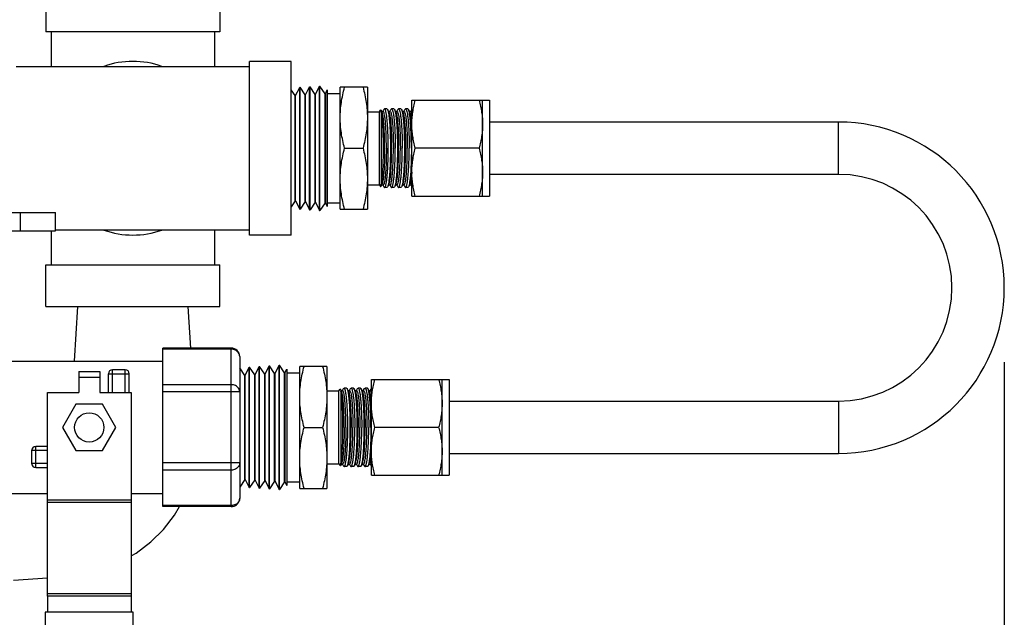
# Model space of a CAD drawing. Units: inches. Extents: x 0 to 34, y 0 to 22.
# Drawn here: x 10.5 to 11.8, y 8.9 to 9.7 of the extents above; entities that cross this region are included whole.
import ezdxf

# ---------------------------------------------------------------- set-up
doc = ezdxf.new("R2010")
doc.units = ezdxf.units.IN
doc.header["$LTSCALE"] = 1.87
doc.header["$MEASUREMENT"] = 0
doc.header["$PDMODE"] = 3
doc.header["$PDSIZE"] = 0.3125
doc.layers.get('0').update_dxf_attribs({"linetype": 'CONTINUOUS'})
doc.layers.get('Defpoints').update_dxf_attribs({"linetype": 'CONTINUOUS'})
doc.layers.add('03_AXES', color=7, linetype='CONTINUOUS')
doc.styles.get("Standard").update_dxf_attribs({"font": 'txt', "width": 0.8})
doc.dimstyles.new('DIMSTYLE_1', dxfattribs={"dimtxt": 0.1, "dimasz": 0.1875, "dimexe": 0.18, "dimexo": 0.0625, "dimgap": 0.09, "dimtad": 0, "dimtih": 1, "dimtoh": 1, "dimdec": 3, "dimlfac": 6, "dimzin": 4, "dimdsep": 46, "dimtxsty": 'Standard', "dimblk": '_FILLED', "dimblk1": '_FILLED', "dimblk2": '_FILLED', "dimcen": 0.09, "dimadec": 0, "dimazin": 0, "dimtp": 0.005, "dimtm": 0.005, "dimtfac": 1, "dimtdec": 3, "dimtofl": 0, "dimtmove": 0, "dimatfit": 3, "dimldrblk": '_FILLED', "dimfxl": 0, "dimtolj": 1, "dimtzin": 4, "dimarcsym": 0})

# ---------------------------------------------------------------- blocks, each defined once
blk = doc.blocks.new('_FILLED')
at = {"color": 0, "linetype": 'ByBlock'}
blk.add_solid([(0, 0), (-1, 0.1667), (-1, -0.1667)], dxfattribs=at)
blk = doc.blocks.new('*D40')
at = {"layer": '03_AXES', "color": 0, "linetype": 'Continuous', "lineweight": -2}
for p, q in [((11.8232, 9.1952), (11.8232, 5.8445)), ((8.3006, 8.5624), (8.3006, 5.8445)), ((8.4881, 6.0245), (9.9452, 6.0245)), ((11.6357, 6.0245), (10.1786, 6.0245))]:
    blk.add_line(p, q, dxfattribs=at)
at = {"layer": 'Defpoints', "color": 0, "linetype": 'Continuous', "lineweight": 0}
for p in [(11.8232, 9.2577), (8.3006, 8.6249), (11.8232, 6.0245)]:
    blk.add_point(p, dxfattribs=at)
at = {"layer": '03_AXES', "color": 0, "linetype": 'Continuous', "lineweight": -2, "xscale": 0.1875, "yscale": 0.1875, "zscale": 0.1875, "rotation": 180}
blk.add_blockref('_FILLED', (8.3006, 6.0245), dxfattribs=at)
at = {"layer": '03_AXES', "color": 0, "linetype": 'Continuous', "lineweight": -2, "xscale": 0.1875, "yscale": 0.1875, "zscale": 0.1875}
blk.add_blockref('_FILLED', (11.8232, 6.0245), dxfattribs=at)
at = {"layer": '03_AXES', "color": 0, "linetype": 'Continuous', "insert": (10.0619, 6.0245), "char_height": 0.1, "attachment_point": 5}
blk.add_mtext('\\A1;M', dxfattribs=at)

msp = doc.modelspace()

# ---------------------------------------------------------------- linework, layer by layer
at = {"layer": '03_AXES', "color": 7, "linetype": 'Continuous'}
for p, q in [((10.53605, 9.69552), (10.53605, 9.63927)), ((10.76948, 9.69552), (10.76948, 9.63927)), ((10.76948, 9.63927), (10.53605, 9.63927)), ((10.54308, 9.63927), (10.54308, 9.59239)), ((10.76245, 9.63927), (10.76245, 9.59239)), ((10.4962, 9.59239), (10.80933, 9.59239)), ((10.86558, 9.59942), (10.80933, 9.59942)), ((10.80933, 9.36599), (10.80933, 9.59942)), ((10.86558, 9.36599), (10.86558, 9.59942)), ((10.87129, 9.55345), (10.87679, 9.56453)), ((10.87679, 9.56453), (10.8773, 9.56456)), ((10.87679, 9.40088), (10.87679, 9.56453)), ((10.88414, 9.55425), (10.8773, 9.56456)), ((10.8773, 9.40085), (10.8773, 9.56456)), ((10.88465, 9.55429), (10.89016, 9.56537)), ((10.89016, 9.56537), (10.89067, 9.5654)), ((10.89016, 9.40005), (10.89016, 9.56537)), ((10.89751, 9.55509), (10.89067, 9.5654)), ((10.89067, 9.40001), (10.89067, 9.5654)), ((10.89802, 9.55512), (10.90353, 9.5662)), ((10.90353, 9.5662), (10.90403, 9.56623)), ((10.90353, 9.39921), (10.90353, 9.5662)), ((10.91088, 9.55593), (10.90403, 9.56623)), ((10.90403, 9.39918), (10.90403, 9.56623)), ((10.96776, 9.56474), (10.9312, 9.56474)), ((10.9312, 9.40067), (10.9312, 9.56474)), ((10.96776, 9.56474), (10.96776, 9.40067)), ((10.87078, 9.55342), (10.86558, 9.56125)), ((10.87078, 9.55342), (10.87129, 9.55345)), ((10.87078, 9.41199), (10.87078, 9.55342)), ((10.87129, 9.41196), (10.87129, 9.55345)), ((10.88414, 9.55425), (10.88465, 9.55429)), ((10.88414, 9.41116), (10.88414, 9.55425)), ((10.88465, 9.41112), (10.88465, 9.55429)), ((10.89751, 9.55509), (10.89802, 9.55512)), ((10.89751, 9.41032), (10.89751, 9.55509)), ((10.89802, 9.41029), (10.89802, 9.55512)), ((10.91088, 9.55593), (10.91139, 9.55596)), ((10.91088, 9.40948), (10.91088, 9.55593)), ((10.91139, 9.55596), (10.91391, 9.56103)), ((10.91139, 9.55596), (10.91139, 9.40945)), ((10.91391, 9.56103), (10.91391, 9.40438)), ((10.91391, 9.55612), (10.9312, 9.55612)), ((10.99005, 9.53477), (10.99082, 9.53544)), ((10.99398, 9.53544), (10.99082, 9.53544)), ((10.99943, 9.53477), (11.00019, 9.53544)), ((11.00335, 9.53544), (11.00019, 9.53544)), ((11.0088, 9.53477), (11.00957, 9.53544)), ((11.01273, 9.53544), (11.00957, 9.53544)), ((11.01818, 9.53477), (11.01894, 9.53544)), ((11.0221, 9.53544), (11.01894, 9.53544)), ((11.02287, 9.53477), (11.0221, 9.53544)), ((11.02748, 9.54716), (11.13183, 9.54716)), ((11.02748, 9.41825), (11.02748, 9.54716)), ((11.12245, 9.41825), (11.12245, 9.54716)), ((11.13183, 9.54716), (11.13183, 9.41825)), ((10.96776, 9.53181), (10.98388, 9.53181)), ((10.98388, 9.53181), (10.98543, 9.53402)), ((10.98388, 9.4336), (10.98388, 9.53181)), ((10.98722, 9.53152), (10.98583, 9.53395)), ((10.98642, 9.53149), (10.98642, 9.43392)), ((10.98688, 9.53211), (10.98888, 9.53211)), ((10.98854, 9.53211), (10.99005, 9.53477)), ((10.99659, 9.53152), (10.99474, 9.53477)), ((10.99626, 9.53211), (10.99825, 9.53211)), ((10.99791, 9.53211), (10.99943, 9.53478)), ((11.00597, 9.53152), (11.00412, 9.53477)), ((11.00563, 9.53211), (11.00763, 9.53211)), ((11.00729, 9.53211), (11.0088, 9.53478)), ((11.01534, 9.53152), (11.01349, 9.53477)), ((11.01501, 9.53211), (11.017, 9.53211)), ((11.01666, 9.53211), (11.01818, 9.53478)), ((11.02472, 9.53152), (11.02287, 9.53478)), ((11.02438, 9.53211), (11.02638, 9.53211)), ((11.02604, 9.53211), (11.02748, 9.53465)), ((11.60058, 9.51786), (11.13183, 9.51786)), ((11.60058, 9.44755), (11.60058, 9.51786)), ((10.93712, 9.48271), (10.96185, 9.48271)), ((11.1178, 9.48271), (11.03213, 9.48271)), ((11.60058, 9.44755), (11.13183, 9.44755)), ((10.96776, 9.4336), (10.98388, 9.4336)), ((10.98388, 9.4336), (10.98543, 9.43139)), ((10.98722, 9.43389), (10.98583, 9.43146)), ((10.98688, 9.4333), (10.98888, 9.4333)), ((10.98854, 9.4333), (10.99005, 9.43064)), ((10.99082, 9.42997), (10.99005, 9.43064)), ((10.99398, 9.42997), (10.99082, 9.42997)), ((10.99475, 9.43064), (10.99398, 9.42997)), ((10.99659, 9.43389), (10.99475, 9.43065)), ((10.99626, 9.4333), (10.99825, 9.4333)), ((10.99791, 9.4333), (10.99943, 9.43064)), ((11.00335, 9.42997), (11.00019, 9.42997)), ((11.00412, 9.43064), (11.00335, 9.42997)), ((11.00597, 9.43389), (11.00412, 9.43065)), ((11.00563, 9.4333), (11.00763, 9.4333)), ((11.00729, 9.4333), (11.0088, 9.43064)), ((11.01273, 9.42997), (11.00957, 9.42997)), ((11.0135, 9.43064), (11.01273, 9.42997)), ((11.01534, 9.43389), (11.0135, 9.43065)), ((11.01501, 9.4333), (11.017, 9.4333)), ((11.01666, 9.4333), (11.01818, 9.43064)), ((11.0221, 9.42997), (11.01894, 9.42997)), ((11.02287, 9.43064), (11.0221, 9.42997)), ((11.02472, 9.43389), (11.02287, 9.43065)), ((11.02438, 9.4333), (11.02638, 9.4333)), ((11.02604, 9.4333), (11.02748, 9.43076)), ((11.02748, 9.41825), (11.13183, 9.41825)), ((10.87078, 9.41199), (10.86558, 9.40416)), ((10.87078, 9.41199), (10.87129, 9.41196)), ((10.87129, 9.41196), (10.87679, 9.40088)), ((10.88414, 9.41116), (10.8773, 9.40085)), ((10.88414, 9.41116), (10.88465, 9.41112)), ((10.88465, 9.41112), (10.89016, 9.40005)), ((10.89751, 9.41032), (10.89067, 9.40001)), ((10.89751, 9.41032), (10.89802, 9.41029)), ((10.89802, 9.41029), (10.90353, 9.39921)), ((10.91088, 9.40948), (10.90403, 9.39918)), ((10.91088, 9.40948), (10.91139, 9.40945)), ((10.91139, 9.40945), (10.91391, 9.40438)), ((10.91391, 9.40929), (10.9312, 9.40929)), ((10.2487, 9.39627), (10.5487, 9.39627)), ((10.50183, 9.37189), (10.50183, 9.39627)), ((10.5487, 9.37189), (10.5487, 9.39627)), ((10.87679, 9.40088), (10.8773, 9.40085)), ((10.89016, 9.40005), (10.89067, 9.40001)), ((10.90353, 9.39921), (10.90403, 9.39918)), ((10.9312, 9.40067), (10.96776, 9.40067)), ((10.2487, 9.37189), (10.5487, 9.37189)), ((10.54308, 9.37189), (10.54308, 9.32614)), ((10.5487, 9.37302), (10.80933, 9.37302)), ((10.76245, 9.37302), (10.76245, 9.32614)), ((10.86558, 9.36599), (10.80933, 9.36599)), ((10.53605, 9.32614), (10.76948, 9.32614)), ((10.53605, 9.26989), (10.53605, 9.32614)), ((10.76948, 9.26989), (10.76948, 9.32614)), ((10.53605, 9.26989), (10.76948, 9.26989)), ((10.57857, 9.26989), (10.57383, 9.19658)), ((10.73057, 9.21403), (10.72696, 9.26989)), ((10.78495, 9.21403), (10.69308, 9.21403)), ((10.69308, 9.00101), (10.69308, 9.21403)), ((10.78495, 9.21252), (10.69308, 9.21252)), ((10.78495, 9.00101), (10.78495, 9.21403)), ((10.47745, 9.19658), (10.69308, 9.19658)), ((10.7962, 9.20278), (10.7962, 9.01226)), ((10.58009, 9.18252), (10.60821, 9.18252)), ((10.58009, 9.18252), (10.58009, 9.15439)), ((10.60821, 9.18252), (10.60821, 9.15439)), ((10.61978, 9.17939), (10.64791, 9.17939)), ((10.61978, 9.17939), (10.61978, 9.15439)), ((10.64228, 9.18501), (10.62541, 9.18501)), ((10.62541, 9.15439), (10.62541, 9.18501)), ((10.64228, 9.15439), (10.64228, 9.18501)), ((10.64791, 9.15439), (10.64791, 9.17939)), ((10.80304, 9.17739), (10.79619, 9.1877)), ((10.80355, 9.17743), (10.80905, 9.18851)), ((10.80905, 9.18851), (10.80956, 9.18854)), ((10.80905, 9.02653), (10.80905, 9.18851)), ((10.8164, 9.17823), (10.80956, 9.18854)), ((10.80956, 9.0265), (10.80956, 9.18854)), ((10.8164, 9.17823), (10.81691, 9.17826)), ((10.81691, 9.17826), (10.82242, 9.18934)), ((10.81691, 9.03677), (10.81691, 9.17826)), ((10.82242, 9.18934), (10.82293, 9.18937)), ((10.82242, 9.02569), (10.82242, 9.18934)), ((10.82977, 9.17907), (10.82293, 9.18937)), ((10.82293, 9.02566), (10.82293, 9.18937)), ((10.82977, 9.17907), (10.83028, 9.1791)), ((10.82977, 9.03597), (10.82977, 9.17907)), ((10.83028, 9.1791), (10.83578, 9.19018)), ((10.83028, 9.03594), (10.83028, 9.1791)), ((10.83578, 9.19018), (10.83629, 9.19021)), ((10.83578, 9.02486), (10.83578, 9.19018)), ((10.84314, 9.1799), (10.83629, 9.19021)), ((10.83629, 9.02483), (10.83629, 9.19021)), ((10.84314, 9.1799), (10.84365, 9.17994)), ((10.84314, 9.03513), (10.84314, 9.1799)), ((10.84365, 9.17994), (10.84915, 9.19101)), ((10.84365, 9.0351), (10.84365, 9.17994)), ((10.84915, 9.19101), (10.84966, 9.19105)), ((10.84915, 9.02402), (10.84915, 9.19101)), ((10.8565, 9.18074), (10.84966, 9.19105)), ((10.84966, 9.02399), (10.84966, 9.19105)), ((10.8565, 9.18074), (10.85701, 9.18077)), ((10.8565, 9.0343), (10.8565, 9.18074)), ((10.85701, 9.18077), (10.85953, 9.18584)), ((10.85701, 9.18077), (10.85701, 9.03426)), ((10.85953, 9.18584), (10.85953, 9.0292)), ((10.85953, 9.18093), (10.87683, 9.18093)), ((10.91339, 9.18955), (10.87683, 9.18955)), ((10.87683, 9.02549), (10.87683, 9.18955)), ((10.91339, 9.18955), (10.91339, 9.02549)), ((10.58009, 9.17502), (10.60821, 9.17502)), ((10.80304, 9.17739), (10.80355, 9.17743)), ((10.80304, 9.03764), (10.80304, 9.17739)), ((10.80355, 9.03761), (10.80355, 9.17743)), ((10.8164, 9.03681), (10.8164, 9.17823)), ((10.97311, 9.17197), (11.07745, 9.17197)), ((10.97311, 9.04307), (10.97311, 9.17197)), ((11.06808, 9.04307), (11.06808, 9.17197)), ((11.07745, 9.17197), (11.07745, 9.04307)), ((10.5379, 9.15439), (10.58009, 9.15439)), ((10.5379, 8.88063), (10.5379, 9.15439)), ((10.60821, 9.15439), (10.6504, 9.15439)), ((10.6504, 9.15439), (10.6504, 8.88063)), ((10.78495, 9.16489), (10.69308, 9.16489)), ((10.7962, 9.15515), (10.69308, 9.15515)), ((10.91339, 9.15662), (10.9295, 9.15662)), ((10.9295, 9.15662), (10.93105, 9.15883)), ((10.9295, 9.05841), (10.9295, 9.15662)), ((10.93284, 9.15633), (10.93146, 9.15876)), ((10.93205, 9.1563), (10.93205, 9.05873)), ((10.93251, 9.15692), (10.9345, 9.15692)), ((10.93416, 9.15692), (10.93568, 9.15959)), ((10.93568, 9.15959), (10.93644, 9.16025)), ((10.9396, 9.16025), (10.93644, 9.16025)), ((10.94222, 9.15633), (10.94037, 9.15959)), ((10.94188, 9.15692), (10.94388, 9.15692)), ((10.94354, 9.15692), (10.94505, 9.15959)), ((10.94505, 9.15959), (10.94582, 9.16025)), ((10.94898, 9.16025), (10.94582, 9.16025)), ((10.95159, 9.15633), (10.94974, 9.15959)), ((10.95126, 9.15692), (10.95325, 9.15692)), ((10.95291, 9.15692), (10.95443, 9.15959)), ((10.95443, 9.15959), (10.95519, 9.16025)), ((10.95835, 9.16025), (10.95519, 9.16025)), ((10.96097, 9.15633), (10.95912, 9.15959)), ((10.96063, 9.15692), (10.96263, 9.15692)), ((10.96229, 9.15692), (10.9638, 9.15959)), ((10.9638, 9.15959), (10.96457, 9.16025)), ((10.96773, 9.16025), (10.96457, 9.16025)), ((10.96849, 9.15959), (10.96773, 9.16025)), ((10.97034, 9.15633), (10.96849, 9.15959)), ((10.97001, 9.15692), (10.972, 9.15692)), ((10.97166, 9.15692), (10.97311, 9.15947)), ((11.07745, 9.14286), (11.60058, 9.14286)), ((11.60058, 9.14286), (11.60058, 9.07255)), ((10.57623, 9.13855), (10.55832, 9.10752)), ((10.61207, 9.13855), (10.57623, 9.13855)), ((10.62998, 9.10752), (10.61207, 9.13855)), ((10.55832, 9.10752), (10.57623, 9.07649)), ((10.61207, 9.07649), (10.62998, 9.10752)), ((10.88274, 9.10752), (10.90747, 9.10752)), ((11.06343, 9.10752), (10.97776, 9.10752)), ((10.5379, 9.07626), (10.51666, 9.07626)), ((10.51666, 9.07626), (10.51666, 9.05939)), ((10.5379, 9.08189), (10.52228, 9.08189)), ((10.52228, 9.05376), (10.52228, 9.08189)), ((10.57623, 9.07649), (10.61207, 9.07649)), ((11.07745, 9.07255), (11.60058, 9.07255)), ((10.51666, 9.05939), (10.5379, 9.05939)), ((10.7962, 9.05989), (10.69308, 9.05989)), ((10.52228, 9.05376), (10.5379, 9.05376)), ((10.78495, 9.05014), (10.69308, 9.05014)), ((10.91339, 9.05841), (10.9295, 9.05841)), ((10.9295, 9.05841), (10.93105, 9.05621)), ((10.93284, 9.0587), (10.93146, 9.05627)), ((10.93251, 9.05811), (10.9345, 9.05811)), ((10.93416, 9.05811), (10.93568, 9.05545)), ((10.93644, 9.05478), (10.93568, 9.05545)), ((10.9396, 9.05478), (10.93644, 9.05478)), ((10.94037, 9.05545), (10.9396, 9.05478)), ((10.94222, 9.0587), (10.94037, 9.05546)), ((10.94188, 9.05811), (10.94388, 9.05811)), ((10.94354, 9.05811), (10.94505, 9.05545)), ((10.94898, 9.05478), (10.94582, 9.05478)), ((10.94975, 9.05545), (10.94898, 9.05478)), ((10.95159, 9.0587), (10.94975, 9.05546)), ((10.95126, 9.05811), (10.95325, 9.05811)), ((10.95291, 9.05811), (10.95443, 9.05545)), ((10.95835, 9.05478), (10.95519, 9.05478)), ((10.95912, 9.05545), (10.95835, 9.05478)), ((10.96097, 9.0587), (10.95912, 9.05546)), ((10.96063, 9.05811), (10.96263, 9.05811)), ((10.96229, 9.05811), (10.9638, 9.05545)), ((10.96773, 9.05478), (10.96457, 9.05478)), ((10.9685, 9.05545), (10.96773, 9.05478)), ((10.97034, 9.0587), (10.9685, 9.05546)), ((10.97001, 9.05811), (10.972, 9.05811)), ((10.97166, 9.05811), (10.97311, 9.05557)), ((10.80304, 9.03764), (10.79619, 9.02733)), ((10.80304, 9.03764), (10.80355, 9.03761)), ((10.80355, 9.03761), (10.80905, 9.02653)), ((10.8164, 9.03681), (10.80956, 9.0265)), ((10.8164, 9.03681), (10.81691, 9.03677)), ((10.81691, 9.03677), (10.82242, 9.02569)), ((10.82977, 9.03597), (10.82293, 9.02566)), ((10.82977, 9.03597), (10.83028, 9.03594)), ((10.83028, 9.03594), (10.83578, 9.02486)), ((10.84314, 9.03513), (10.83629, 9.02483)), ((10.84314, 9.03513), (10.84365, 9.0351)), ((10.84365, 9.0351), (10.84915, 9.02402)), ((10.8565, 9.0343), (10.84966, 9.02399)), ((10.8565, 9.0343), (10.85701, 9.03426)), ((10.85701, 9.03426), (10.85953, 9.0292)), ((10.85953, 9.03411), (10.87683, 9.03411)), ((10.97311, 9.04307), (11.07745, 9.04307)), ((10.80905, 9.02653), (10.80956, 9.0265)), ((10.82242, 9.02569), (10.82293, 9.02566)), ((10.83578, 9.02486), (10.83629, 9.02483)), ((10.84915, 9.02402), (10.84966, 9.02399)), ((10.87683, 9.02549), (10.91339, 9.02549)), ((10.47745, 9.01846), (10.5379, 9.01846)), ((10.5379, 9.01003), (10.6504, 9.01003)), ((10.5379, 9.00702), (10.6504, 9.00702)), ((10.6504, 9.01846), (10.69308, 9.01846)), ((10.78495, 9.00251), (10.69308, 9.00251)), ((10.78495, 9.00101), (10.69308, 9.00101)), ((10.49231, 8.90229), (10.5379, 8.90528)), ((10.6504, 8.88364), (10.5379, 8.88364)), ((10.6504, 8.88063), (10.5379, 8.88063)), ((10.5379, 8.88063), (10.5379, 8.85908)), ((10.6504, 8.88063), (10.6504, 8.85908)), ((10.65321, 8.85908), (10.53509, 8.85908)), ((10.53509, 8.85908), (10.53509, 8.43721)), ((10.65321, 8.43721), (10.65321, 8.85908))]:
    msp.add_line(p, q, dxfattribs=at)
msp.add_lwpolyline([(10.6504, 8.93483), (10.65713, 8.93864), (10.67679, 8.95348), (10.69407, 8.97049), (10.70873, 8.98934), (10.71554, 9.00101)], dxfattribs=at)
msp.add_circle((10.59415, 9.10752), 0.01969, dxfattribs=at)
for centre, radius, start, end in [((10.65276, 9.48271), 0.11672, 70.55195, 109.44805), ((10.79984, 9.49729), 0.2282, 4.31494, 4.43061), ((10.79075, 9.49662), 0.23732, 3.96022, 4.31224), ((11.60058, 9.29521), 0.22266, 270, 90), ((10.79984, 9.46812), 0.2282, 355.56939, 355.68506), ((10.79075, 9.46879), 0.23732, 355.68776, 356.03978), ((11.60058, 9.29521), 0.15234, 270, 90), ((10.65276, 9.48271), 0.11672, 250.55195, 289.44805), ((10.78495, 9.20278), 0.01125, 359.99704, 90.00425), ((10.62541, 9.17939), 0.00562, 90, 180), ((10.64228, 9.17939), 0.00562, 0, 90), ((10.74546, 9.1221), 0.2282, 4.31494, 4.43061), ((10.73637, 9.12143), 0.23732, 3.96022, 4.31224), ((10.52228, 9.07626), 0.00562, 90, 180), ((10.74546, 9.09293), 0.2282, 355.56939, 355.68506), ((10.73637, 9.09361), 0.23732, 355.68776, 356.03978), ((10.52228, 9.05939), 0.00562, 180, 270), ((10.78495, 9.01226), 0.01125, 278.86362, 0), ((10.78495, 9.01229), 0.01129, 269.99812, 278.8313)]:
    msp.add_arc(centre, radius, start, end, dxfattribs=at)
for points, start_tangent, end_tangent in [([(10.9312, 9.52372), (10.9316, 9.53391), (10.93276, 9.54416), (10.93462, 9.55442), (10.93712, 9.56474)], (0, 1), (0.2599663, 0.9656177)), ([(10.96185, 9.56474), (10.96434, 9.55443), (10.96621, 9.54416), (10.96737, 9.53388), (10.96776, 9.52372)], (0.2599663, -0.9656177), (0, -1)), ([(10.9958, 9.48271), (10.99578, 9.48731), (10.99572, 9.49187), (10.99562, 9.49636), (10.99549, 9.50076), (10.99532, 9.50502), (10.99511, 9.50911), (10.99488, 9.51298), (10.99461, 9.5166), (10.99432, 9.51995), (10.994, 9.52302), (10.99365, 9.52581), (10.99329, 9.52829), (10.9929, 9.53044), (10.9925, 9.53222), (10.99209, 9.53362), (10.99167, 9.53463), (10.99124, 9.53524), (10.99082, 9.53544)], (0, 1), (-1, 0)), ([(10.99398, 9.53544), (10.9944, 9.53524), (10.99474, 9.53478)], (1, 0), (0.4768417, -0.8789892)), ([(11.00019, 9.53544), (11.00104, 9.53463), (11.00187, 9.53224), (11.00266, 9.52833), (11.00337, 9.52304), (11.00399, 9.51654), (11.00449, 9.50901), (11.00486, 9.50069), (11.00509, 9.49184), (11.00517, 9.48271)], (1, 0), (0, -1)), ([(11.00335, 9.53544), (11.00378, 9.53524), (11.00412, 9.53478)], (1, 0), (0.4768417, -0.8789892)), ([(11.00957, 9.53544), (11.01042, 9.53463), (11.01124, 9.53224), (11.01203, 9.52833), (11.01274, 9.52304), (11.01336, 9.51654), (11.01387, 9.50901), (11.01424, 9.50069), (11.01447, 9.49184), (11.01455, 9.48271)], (1, 0), (0, -1)), ([(11.01273, 9.53544), (11.01315, 9.53524), (11.01349, 9.53478)], (1, 0), (0.4768417, -0.8789892)), ([(11.01894, 9.53544), (11.01979, 9.53463), (11.02062, 9.53224), (11.02141, 9.52833), (11.02212, 9.52304), (11.02274, 9.51654), (11.02324, 9.50901), (11.02361, 9.50069), (11.02384, 9.49184), (11.02392, 9.48271)], (1, 0), (0, -1)), ([(11.02748, 9.51493), (11.02779, 9.52294), (11.0287, 9.53099), (11.03017, 9.53905), (11.03213, 9.54716)], (0, 1), (0.2599663, 0.9656177)), ([(11.1178, 9.54716), (11.11976, 9.53906), (11.12123, 9.53099), (11.12214, 9.52291), (11.12245, 9.51493)], (0.2599663, -0.9656177), (0, -1)), ([(10.93712, 9.48271), (10.93463, 9.49301), (10.93276, 9.50328), (10.93159, 9.51357), (10.9312, 9.52372)], (-0.2599663, 0.9656177), (0, 1)), ([(10.96776, 9.52372), (10.96737, 9.51353), (10.96621, 9.50328), (10.96435, 9.49303), (10.96185, 9.48271)], (0, -1), (-0.2599663, -0.9656177)), ([(10.98543, 9.53402), (10.98576, 9.53406), (10.98587, 9.534)], (0.574714, 0.8183543), (0.7782745, -0.6279242)), ([(10.98587, 9.534), (10.9861, 9.53321), (10.98642, 9.53149)], (0.7782745, -0.6279242), (0.14748, -0.989065)), ([(10.98933, 9.48271), (10.98926, 9.49155), (10.98906, 9.50017), (10.98875, 9.50831), (10.98831, 9.51569), (10.98777, 9.52211), (10.98714, 9.52743), (10.98642, 9.53149)], (0, 1), (-0.214499, 0.9767242)), ([(10.99092, 9.48271), (10.99085, 9.491), (10.99067, 9.49905), (10.99037, 9.50664), (10.98996, 9.51356), (10.98945, 9.51959), (10.98886, 9.52459), (10.98821, 9.52839), (10.98751, 9.5309), (10.98727, 9.53155)], (0, 1), (-0.4262251, 0.9046171)), ([(10.99325, 9.48271), (10.99318, 9.49128), (10.99299, 9.4996), (10.99267, 9.50741), (10.99223, 9.51446), (10.99169, 9.52055), (10.99106, 9.52549), (10.99037, 9.52913), (10.98964, 9.53136), (10.98888, 9.53211)], (0, 1), (-1, 0)), ([(10.99474, 9.53478), (10.99482, 9.53463), (10.99523, 9.53363), (10.99563, 9.53223), (10.99601, 9.53046), (10.99638, 9.52832), (10.99673, 9.52583), (10.99705, 9.52302), (10.99735, 9.51992), (10.99762, 9.51654), (10.99787, 9.51292), (10.99808, 9.50906), (10.99827, 9.50498), (10.99842, 9.50073), (10.99855, 9.49634), (10.99863, 9.49186), (10.99868, 9.4873), (10.9987, 9.48271)], (0.4768417, -0.8789892), (0, -1)), ([(10.99658, 9.53152), (10.99668, 9.53136), (10.99741, 9.52913), (10.9981, 9.52549), (10.99873, 9.52055), (10.99927, 9.51446), (10.99971, 9.50741), (11.00003, 9.4996), (11.00023, 9.49128), (11.00029, 9.48271)], (0.529815, -0.8481133), (0, -1)), ([(10.99825, 9.53211), (10.99901, 9.53136), (10.99975, 9.52913), (11.00044, 9.52549), (11.00106, 9.52055), (11.0016, 9.51446), (11.00204, 9.50741), (11.00236, 9.4996), (11.00256, 9.49128), (11.00263, 9.48271)], (1, 0), (0, -1)), ([(11.00412, 9.53478), (11.00419, 9.53463), (11.0046, 9.53363), (11.005, 9.53223), (11.00539, 9.53046), (11.00575, 9.52832), (11.0061, 9.52583), (11.00643, 9.52302), (11.00672, 9.51992), (11.007, 9.51654), (11.00724, 9.51292), (11.00746, 9.50906), (11.00764, 9.50498), (11.0078, 9.50073), (11.00792, 9.49634), (11.00801, 9.49186), (11.00806, 9.4873), (11.00808, 9.48271)], (0.4768417, -0.8789892), (0, -1)), ([(11.00596, 9.53152), (11.00605, 9.53136), (11.00679, 9.52913), (11.00748, 9.52549), (11.0081, 9.52055), (11.00864, 9.51446), (11.00908, 9.50741), (11.0094, 9.4996), (11.0096, 9.49128), (11.00967, 9.48271)], (0.529815, -0.8481133), (0, -1)), ([(11.00763, 9.53211), (11.00839, 9.53136), (11.00912, 9.52913), (11.00981, 9.52549), (11.01044, 9.52055), (11.01098, 9.51446), (11.01142, 9.50741), (11.01174, 9.4996), (11.01193, 9.49128), (11.012, 9.48271)], (1, 0), (0, -1)), ([(11.01349, 9.53478), (11.01357, 9.53463), (11.01398, 9.53363), (11.01438, 9.53223), (11.01476, 9.53046), (11.01513, 9.52832), (11.01548, 9.52583), (11.0158, 9.52302), (11.0161, 9.51992), (11.01637, 9.51654), (11.01662, 9.51292), (11.01683, 9.50906), (11.01702, 9.50498), (11.01717, 9.50073), (11.0173, 9.49634), (11.01738, 9.49186), (11.01743, 9.4873), (11.01745, 9.48271)], (0.4768417, -0.8789892), (0, -1)), ([(11.01533, 9.53152), (11.01543, 9.53136), (11.01616, 9.52913), (11.01685, 9.52549), (11.01748, 9.52055), (11.01802, 9.51446), (11.01846, 9.50741), (11.01878, 9.4996), (11.01898, 9.49128), (11.01904, 9.48271)], (0.529815, -0.8481133), (0, -1)), ([(11.017, 9.53211), (11.01776, 9.53136), (11.0185, 9.52913), (11.01919, 9.52549), (11.01981, 9.52055), (11.02035, 9.51446), (11.02079, 9.50741), (11.02111, 9.4996), (11.02131, 9.49128), (11.02138, 9.48271)], (1, 0), (0, -1)), ([(11.02683, 9.48271), (11.02676, 9.49184), (11.02655, 9.50072), (11.0262, 9.50907), (11.02574, 9.5166), (11.02517, 9.52309), (11.0245, 9.52836), (11.02375, 9.53225), (11.02294, 9.53463), (11.02287, 9.53477)], (0, 1), (-0.4791838, 0.8777146)), ([(11.02736, 9.51492), (11.02685, 9.52055), (11.02623, 9.52549), (11.02554, 9.52913), (11.0248, 9.53136), (11.02471, 9.53152)], (-0.0772502, 0.9970117), (-0.529815, 0.8481133)), ([(11.02758, 9.53034), (11.02714, 9.53136), (11.02638, 9.53211)], (-0.3055821, 0.9521657), (-1, 0)), ([(11.03213, 9.48271), (11.03017, 9.4908), (11.02871, 9.49887), (11.02779, 9.50695), (11.02748, 9.51493)], (-0.2599663, 0.9656177), (0, 1)), ([(11.12245, 9.51493), (11.12214, 9.50693), (11.12123, 9.49887), (11.11977, 9.49082), (11.1178, 9.48271)], (0, -1), (-0.2599663, -0.9656177)), ([(10.9312, 9.44169), (10.9316, 9.45188), (10.93276, 9.46213), (10.93462, 9.47238), (10.93712, 9.48271)], (0, 1), (0.2599663, 0.9656177)), ([(10.96185, 9.48271), (10.96434, 9.4724), (10.96621, 9.46213), (10.96737, 9.45185), (10.96776, 9.44169)], (0.2599663, -0.9656177), (0, -1)), ([(10.98642, 9.43392), (10.98714, 9.43799), (10.98777, 9.44331), (10.98831, 9.44974), (10.98875, 9.45712), (10.98907, 9.46525), (10.98926, 9.47387), (10.98933, 9.48271)], (0.214499, 0.9767242), (0, 1)), ([(10.99092, 9.48271), (10.99085, 9.47442), (10.99067, 9.46636), (10.99037, 9.45877), (10.98996, 9.45186), (10.98945, 9.44582), (10.98886, 9.44083), (10.98821, 9.43702), (10.98751, 9.43451), (10.98727, 9.43387)], (0, -1), (-0.4262251, -0.9046171)), ([(10.99325, 9.48271), (10.99318, 9.47413), (10.99299, 9.46581), (10.99267, 9.458), (10.99223, 9.45095), (10.99169, 9.44486), (10.99106, 9.43992), (10.99037, 9.43628), (10.98964, 9.43405), (10.98888, 9.4333)], (0, -1), (-1, 0)), ([(10.99082, 9.42997), (10.99124, 9.43017), (10.99167, 9.43078), (10.99209, 9.43179), (10.9925, 9.43319), (10.9929, 9.43497), (10.99329, 9.43712), (10.99365, 9.4396), (10.994, 9.44239), (10.99432, 9.44546), (10.99461, 9.44881), (10.99488, 9.45243), (10.99511, 9.4563), (10.99532, 9.46039), (10.99549, 9.46465), (10.99562, 9.46905), (10.99572, 9.47354), (10.99578, 9.4781), (10.9958, 9.48271)], (1, 0), (0, 1)), ([(10.9987, 9.48271), (10.99864, 9.47359), (10.99843, 9.46472), (10.99809, 9.45638), (10.99762, 9.44883), (10.99705, 9.44231), (10.99638, 9.43702), (10.99563, 9.43314), (10.99482, 9.43077), (10.99475, 9.43064)], (0, -1), (-0.4859306, -0.8739974)), ([(10.99658, 9.4339), (10.99668, 9.43405), (10.99741, 9.43628), (10.9981, 9.43992), (10.99873, 9.44486), (10.99927, 9.45095), (10.99971, 9.458), (11.00003, 9.46581), (11.00023, 9.47413), (11.00029, 9.48271)], (0.529815, 0.8481133), (0, 1)), ([(10.99825, 9.4333), (10.99901, 9.43405), (10.99975, 9.43628), (11.00044, 9.43992), (11.00106, 9.44486), (11.0016, 9.45095), (11.00204, 9.458), (11.00236, 9.46581), (11.00256, 9.47413), (11.00263, 9.48271)], (1, 0), (0, 1)), ([(11.00019, 9.42997), (11.00062, 9.43017), (11.00104, 9.43078), (11.00146, 9.43179), (11.00188, 9.43319), (11.00228, 9.43497), (11.00266, 9.43712), (11.00303, 9.4396), (11.00337, 9.44239), (11.00369, 9.44546), (11.00398, 9.44881), (11.00425, 9.45243), (11.00449, 9.4563), (11.00469, 9.46039), (11.00487, 9.46465), (11.005, 9.46905), (11.0051, 9.47354), (11.00515, 9.4781), (11.00517, 9.48271)], (1, 0), (0, 1)), ([(11.00808, 9.48271), (11.00801, 9.47359), (11.0078, 9.46472), (11.00746, 9.45638), (11.00699, 9.44883), (11.00642, 9.44231), (11.00576, 9.43702), (11.00501, 9.43314), (11.0042, 9.43077), (11.00413, 9.43064)], (0, -1), (-0.4859306, -0.8739974)), ([(11.00596, 9.4339), (11.00605, 9.43405), (11.00679, 9.43628), (11.00748, 9.43992), (11.0081, 9.44486), (11.00864, 9.45095), (11.00908, 9.458), (11.0094, 9.46581), (11.0096, 9.47413), (11.00967, 9.48271)], (0.529815, 0.8481133), (0, 1)), ([(11.00763, 9.4333), (11.00839, 9.43405), (11.00912, 9.43628), (11.00981, 9.43992), (11.01044, 9.44486), (11.01098, 9.45095), (11.01142, 9.458), (11.01174, 9.46581), (11.01193, 9.47413), (11.012, 9.48271)], (1, 0), (0, 1)), ([(11.00957, 9.42997), (11.00999, 9.43017), (11.01042, 9.43078), (11.01084, 9.43179), (11.01125, 9.43319), (11.01165, 9.43497), (11.01204, 9.43712), (11.0124, 9.4396), (11.01275, 9.44239), (11.01307, 9.44546), (11.01336, 9.44881), (11.01363, 9.45243), (11.01386, 9.4563), (11.01407, 9.46039), (11.01424, 9.46465), (11.01437, 9.46905), (11.01447, 9.47354), (11.01453, 9.4781), (11.01455, 9.48271)], (1, 0), (0, 1)), ([(11.01745, 9.48271), (11.01739, 9.47359), (11.01718, 9.46472), (11.01684, 9.45638), (11.01637, 9.44883), (11.0158, 9.44231), (11.01513, 9.43702), (11.01438, 9.43314), (11.01357, 9.43077), (11.0135, 9.43064)], (0, -1), (-0.4859306, -0.8739974)), ([(11.01533, 9.4339), (11.01543, 9.43405), (11.01616, 9.43628), (11.01685, 9.43992), (11.01748, 9.44486), (11.01802, 9.45095), (11.01846, 9.458), (11.01878, 9.46581), (11.01898, 9.47413), (11.01904, 9.48271)], (0.529815, 0.8481133), (0, 1)), ([(11.017, 9.4333), (11.01776, 9.43405), (11.0185, 9.43628), (11.01919, 9.43992), (11.01981, 9.44486), (11.02035, 9.45095), (11.02079, 9.458), (11.02111, 9.46581), (11.02131, 9.47413), (11.02138, 9.48271)], (1, 0), (0, 1)), ([(11.01894, 9.42997), (11.01937, 9.43017), (11.01979, 9.43078), (11.02021, 9.43179), (11.02063, 9.43319), (11.02103, 9.43497), (11.02141, 9.43712), (11.02178, 9.4396), (11.02212, 9.44239), (11.02244, 9.44546), (11.02273, 9.44881), (11.023, 9.45243), (11.02324, 9.4563), (11.02344, 9.46039), (11.02362, 9.46465), (11.02375, 9.46905), (11.02385, 9.47354), (11.0239, 9.4781), (11.02392, 9.48271)], (1, 0), (0, 1)), ([(11.02683, 9.48271), (11.02676, 9.47359), (11.02655, 9.46472), (11.02621, 9.45638), (11.02574, 9.44883), (11.02517, 9.44231), (11.02451, 9.43702), (11.02376, 9.43314), (11.02295, 9.43077), (11.02288, 9.43064)], (0, -1), (-0.4859306, -0.8739974)), ([(11.02748, 9.45048), (11.02779, 9.45849), (11.0287, 9.46654), (11.03017, 9.4746), (11.03213, 9.48271)], (0, 1), (0.2599663, 0.9656177)), ([(11.1178, 9.48271), (11.11976, 9.47461), (11.12123, 9.46654), (11.12214, 9.45846), (11.12245, 9.45048)], (0.2599663, -0.9656177), (0, -1)), ([(11.02736, 9.45049), (11.02685, 9.44486), (11.02623, 9.43992), (11.02554, 9.43628), (11.0248, 9.43405), (11.02471, 9.4339)], (-0.0772502, -0.9970117), (-0.529815, -0.8481133)), ([(11.03213, 9.41825), (11.03017, 9.42635), (11.02871, 9.43442), (11.02779, 9.4425), (11.02748, 9.45048)], (-0.2599663, 0.9656177), (0, 1)), ([(11.12245, 9.45048), (11.12214, 9.44247), (11.12123, 9.43442), (11.11977, 9.42636), (11.1178, 9.41825)], (0, -1), (-0.2599663, -0.9656177)), ([(10.93712, 9.40067), (10.93463, 9.41098), (10.93276, 9.42125), (10.93159, 9.43153), (10.9312, 9.44169)], (-0.2599663, 0.9656177), (0, 1)), ([(10.96776, 9.44169), (10.96737, 9.4315), (10.96621, 9.42125), (10.96435, 9.411), (10.96185, 9.40067)], (0, -1), (-0.2599663, -0.9656177)), ([(10.98543, 9.43139), (10.98576, 9.43135), (10.98587, 9.43142)], (0.574714, -0.8183543), (0.7778087, 0.6285011)), ([(10.98587, 9.43142), (10.9861, 9.4322), (10.98642, 9.43392)], (0.7778087, 0.6285011), (0.14748, 0.989065)), ([(10.99942, 9.43064), (10.99977, 9.43017), (11.00019, 9.42997)], (0.476853, -0.8789831), (1, 0)), ([(11.0088, 9.43064), (11.00914, 9.43017), (11.00957, 9.42997)], (0.476853, -0.8789831), (1, 0)), ([(11.01817, 9.43064), (11.01852, 9.43017), (11.01894, 9.42997)], (0.476853, -0.8789831), (1, 0)), ([(11.02758, 9.43507), (11.02714, 9.43405), (11.02638, 9.4333)], (-0.3055821, -0.9521657), (-1, 0)), ([(10.7962, 9.20278), (10.79582, 9.2053), (10.79469, 9.20765), (10.79291, 9.20967), (10.79058, 9.21122), (10.78786, 9.21219), (10.78495, 9.21252)], (0, 1), (-1, 0)), ([(10.87683, 9.14853), (10.87722, 9.15872), (10.87838, 9.16898), (10.88025, 9.17923), (10.88274, 9.18955)], (0, 1), (0.2599663, 0.9656177)), ([(10.90747, 9.18955), (10.90997, 9.17925), (10.91183, 9.16897), (10.913, 9.15869), (10.91339, 9.14853)], (0.2599663, -0.9656177), (0, -1)), ([(10.97311, 9.13974), (10.97342, 9.14775), (10.97433, 9.15581), (10.97579, 9.16386), (10.97776, 9.17197)], (0, 1), (0.2599663, 0.9656177)), ([(11.06343, 9.17197), (11.06539, 9.16388), (11.06685, 9.1558), (11.06777, 9.14772), (11.06808, 9.13974)], (0.2599663, -0.9656177), (0, -1)), ([(10.7962, 9.15515), (10.79582, 9.15767), (10.7947, 9.16002), (10.79291, 9.16204), (10.79058, 9.16359), (10.78787, 9.16456), (10.78495, 9.16489)], (0, 1), (-1, 0)), ([(10.93105, 9.15883), (10.93139, 9.15887), (10.93149, 9.15881)], (0.574714, 0.8183543), (0.7782745, -0.6279242)), ([(10.93149, 9.15881), (10.93172, 9.15802), (10.93205, 9.1563)], (0.7782745, -0.6279242), (0.14748, -0.989065)), ([(10.93495, 9.10752), (10.93489, 9.11636), (10.93469, 9.12498), (10.93437, 9.13312), (10.93393, 9.1405), (10.93339, 9.14692), (10.93276, 9.15224), (10.93205, 9.1563)], (0, 1), (-0.214499, 0.9767242)), ([(10.93654, 9.10752), (10.93648, 9.11581), (10.9363, 9.12386), (10.93599, 9.13146), (10.93558, 9.13837), (10.93508, 9.14441), (10.93449, 9.1494), (10.93383, 9.1532), (10.93313, 9.15571), (10.9329, 9.15636)], (0, 1), (-0.4262251, 0.9046171)), ([(10.93888, 9.10752), (10.93881, 9.1161), (10.93861, 9.12442), (10.93829, 9.13222), (10.93785, 9.13927), (10.93731, 9.14536), (10.93669, 9.1503), (10.936, 9.15394), (10.93526, 9.15617), (10.9345, 9.15692)], (0, 1), (-1, 0)), ([(10.94142, 9.10752), (10.9414, 9.11212), (10.94135, 9.11668), (10.94125, 9.12118), (10.94112, 9.12557), (10.94094, 9.12984), (10.94074, 9.13392), (10.9405, 9.13779), (10.94023, 9.14141), (10.93994, 9.14476), (10.93962, 9.14783), (10.93928, 9.15062), (10.93891, 9.15311), (10.93853, 9.15525), (10.93813, 9.15703), (10.93771, 9.15843), (10.93729, 9.15944), (10.93687, 9.16005), (10.93644, 9.16025)], (0, 1), (-1, 0)), ([(10.9396, 9.16025), (10.94003, 9.16005), (10.94037, 9.15959)], (1, 0), (0.4768417, -0.8789892)), ([(10.94037, 9.15959), (10.94044, 9.15944), (10.94085, 9.15844), (10.94125, 9.15705), (10.94164, 9.15528), (10.942, 9.15314), (10.94235, 9.15065), (10.94268, 9.14783), (10.94297, 9.14473), (10.94325, 9.14135), (10.94349, 9.13773), (10.94371, 9.13387), (10.94389, 9.12979), (10.94405, 9.12554), (10.94417, 9.12116), (10.94426, 9.11667), (10.94431, 9.11211), (10.94433, 9.10752)], (0.4768417, -0.8789892), (0, -1)), ([(10.94221, 9.15633), (10.9423, 9.15617), (10.94304, 9.15394), (10.94373, 9.1503), (10.94435, 9.14536), (10.94489, 9.13927), (10.94533, 9.13222), (10.94565, 9.12442), (10.94585, 9.1161), (10.94592, 9.10752)], (0.529815, -0.8481133), (0, -1)), ([(10.94388, 9.15692), (10.94464, 9.15617), (10.94537, 9.15394), (10.94606, 9.1503), (10.94669, 9.14536), (10.94723, 9.13927), (10.94767, 9.13222), (10.94799, 9.12442), (10.94818, 9.1161), (10.94825, 9.10752)], (1, 0), (0, -1)), ([(10.94582, 9.16025), (10.94667, 9.15945), (10.94749, 9.15705), (10.94828, 9.15314), (10.94899, 9.14785), (10.94961, 9.14135), (10.95012, 9.13382), (10.95049, 9.12551), (10.95072, 9.11665), (10.9508, 9.10752)], (1, 0), (0, -1)), ([(10.94898, 9.16025), (10.9494, 9.16005), (10.94974, 9.15959)], (1, 0), (0.4768417, -0.8789892)), ([(10.94974, 9.15959), (10.94982, 9.15944), (10.95023, 9.15844), (10.95063, 9.15705), (10.95101, 9.15528), (10.95138, 9.15314), (10.95173, 9.15065), (10.95205, 9.14783), (10.95235, 9.14473), (10.95262, 9.14135), (10.95287, 9.13773), (10.95308, 9.13387), (10.95327, 9.12979), (10.95342, 9.12554), (10.95355, 9.12116), (10.95363, 9.11667), (10.95368, 9.11211), (10.9537, 9.10752)], (0.4768417, -0.8789892), (0, -1)), ([(10.95158, 9.15633), (10.95168, 9.15617), (10.95241, 9.15394), (10.9531, 9.1503), (10.95373, 9.14536), (10.95427, 9.13927), (10.95471, 9.13222), (10.95503, 9.12442), (10.95523, 9.1161), (10.95529, 9.10752)], (0.529815, -0.8481133), (0, -1)), ([(10.95325, 9.15692), (10.95401, 9.15617), (10.95475, 9.15394), (10.95544, 9.1503), (10.95606, 9.14536), (10.9566, 9.13927), (10.95704, 9.13222), (10.95736, 9.12442), (10.95756, 9.1161), (10.95763, 9.10752)], (1, 0), (0, -1)), ([(10.95519, 9.16025), (10.95604, 9.15945), (10.95687, 9.15705), (10.95766, 9.15314), (10.95837, 9.14785), (10.95899, 9.14135), (10.95949, 9.13382), (10.95986, 9.12551), (10.96009, 9.11665), (10.96017, 9.10752)], (1, 0), (0, -1)), ([(10.95835, 9.16025), (10.95878, 9.16005), (10.95912, 9.15959)], (1, 0), (0.4768417, -0.8789892)), ([(10.95912, 9.15959), (10.95919, 9.15944), (10.9596, 9.15844), (10.96, 9.15705), (10.96039, 9.15528), (10.96075, 9.15314), (10.9611, 9.15065), (10.96143, 9.14783), (10.96172, 9.14473), (10.962, 9.14135), (10.96224, 9.13773), (10.96246, 9.13387), (10.96264, 9.12979), (10.9628, 9.12554), (10.96292, 9.12116), (10.96301, 9.11667), (10.96306, 9.11211), (10.96308, 9.10752)], (0.4768417, -0.8789892), (0, -1)), ([(10.96096, 9.15633), (10.96105, 9.15617), (10.96179, 9.15394), (10.96248, 9.1503), (10.9631, 9.14536), (10.96364, 9.13927), (10.96408, 9.13222), (10.9644, 9.12442), (10.9646, 9.1161), (10.96467, 9.10752)], (0.529815, -0.8481133), (0, -1)), ([(10.96263, 9.15692), (10.96339, 9.15617), (10.96412, 9.15394), (10.96481, 9.1503), (10.96544, 9.14536), (10.96598, 9.13927), (10.96642, 9.13222), (10.96674, 9.12442), (10.96693, 9.1161), (10.967, 9.10752)], (1, 0), (0, -1)), ([(10.96457, 9.16025), (10.96542, 9.15945), (10.96624, 9.15705), (10.96703, 9.15314), (10.96774, 9.14785), (10.96836, 9.14135), (10.96887, 9.13382), (10.96924, 9.12551), (10.96947, 9.11665), (10.96955, 9.10752)], (1, 0), (0, -1)), ([(10.97245, 9.10752), (10.97238, 9.11665), (10.97217, 9.12554), (10.97183, 9.13388), (10.97137, 9.14141), (10.97079, 9.1479), (10.97012, 9.15317), (10.96937, 9.15706), (10.96857, 9.15945), (10.96849, 9.15959)], (0, 1), (-0.4791838, 0.8777146)), ([(10.97298, 9.13973), (10.97248, 9.14536), (10.97185, 9.1503), (10.97116, 9.15394), (10.97043, 9.15617), (10.97033, 9.15633)], (-0.0772502, 0.9970117), (-0.529815, 0.8481133)), ([(10.97321, 9.15515), (10.97276, 9.15617), (10.972, 9.15692)], (-0.3055821, 0.9521657), (-1, 0)), ([(10.88274, 9.10752), (10.88025, 9.11782), (10.87838, 9.1281), (10.87722, 9.13838), (10.87683, 9.14853)], (-0.2599663, 0.9656177), (0, 1)), ([(10.91339, 9.14853), (10.913, 9.13834), (10.91183, 9.12809), (10.90997, 9.11784), (10.90747, 9.10752)], (0, -1), (-0.2599663, -0.9656177)), ([(10.97776, 9.10752), (10.9758, 9.11561), (10.97433, 9.12369), (10.97342, 9.13176), (10.97311, 9.13974)], (-0.2599663, 0.9656177), (0, 1)), ([(11.06808, 9.13974), (11.06777, 9.13174), (11.06686, 9.12368), (11.06539, 9.11563), (11.06343, 9.10752)], (0, -1), (-0.2599663, -0.9656177)), ([(10.87683, 9.0665), (10.87722, 9.07669), (10.87838, 9.08695), (10.88025, 9.0972), (10.88274, 9.10752)], (0, 1), (0.2599663, 0.9656177)), ([(10.90747, 9.10752), (10.90997, 9.09722), (10.91183, 9.08694), (10.913, 9.07666), (10.91339, 9.0665)], (0.2599663, -0.9656177), (0, -1)), ([(10.93205, 9.05873), (10.93276, 9.0628), (10.93339, 9.06812), (10.93394, 9.07456), (10.93437, 9.08194), (10.93469, 9.09007), (10.93489, 9.09869), (10.93495, 9.10752)], (0.214499, 0.9767242), (0, 1)), ([(10.93654, 9.10752), (10.93648, 9.09923), (10.9363, 9.09117), (10.93599, 9.08358), (10.93558, 9.07667), (10.93508, 9.07063), (10.93449, 9.06564), (10.93383, 9.06183), (10.93313, 9.05933), (10.9329, 9.05868)], (0, -1), (-0.4262251, -0.9046171)), ([(10.93888, 9.10752), (10.93881, 9.09894), (10.93861, 9.09062), (10.93829, 9.08282), (10.93785, 9.07576), (10.93731, 9.06967), (10.93669, 9.06473), (10.936, 9.06109), (10.93526, 9.05887), (10.9345, 9.05811)], (0, -1), (-1, 0)), ([(10.93644, 9.05478), (10.93687, 9.05499), (10.93729, 9.0556), (10.93771, 9.0566), (10.93813, 9.058), (10.93853, 9.05979), (10.93891, 9.06193), (10.93928, 9.06441), (10.93962, 9.0672), (10.93994, 9.07028), (10.94023, 9.07363), (10.9405, 9.07725), (10.94074, 9.08111), (10.94094, 9.0852), (10.94112, 9.08946), (10.94125, 9.09386), (10.94135, 9.09835), (10.9414, 9.10292), (10.94142, 9.10752)], (1, 0), (0, 1)), ([(10.94433, 9.10752), (10.94426, 9.09841), (10.94405, 9.08953), (10.94371, 9.08119), (10.94324, 9.07364), (10.94267, 9.06712), (10.94201, 9.06184), (10.94126, 9.05795), (10.94045, 9.05558), (10.94038, 9.05545)], (0, -1), (-0.4859306, -0.8739974)), ([(10.94221, 9.05871), (10.9423, 9.05887), (10.94304, 9.06109), (10.94373, 9.06473), (10.94435, 9.06967), (10.94489, 9.07576), (10.94533, 9.08282), (10.94565, 9.09062), (10.94585, 9.09894), (10.94592, 9.10752)], (0.529815, 0.8481133), (0, 1)), ([(10.94388, 9.05811), (10.94464, 9.05887), (10.94537, 9.06109), (10.94606, 9.06473), (10.94669, 9.06967), (10.94723, 9.07576), (10.94767, 9.08282), (10.94799, 9.09062), (10.94818, 9.09894), (10.94825, 9.10752)], (1, 0), (0, 1)), ([(10.94582, 9.05478), (10.94624, 9.05499), (10.94667, 9.0556), (10.94709, 9.0566), (10.9475, 9.058), (10.9479, 9.05979), (10.94829, 9.06193), (10.94865, 9.06441), (10.949, 9.0672), (10.94932, 9.07028), (10.94961, 9.07363), (10.94988, 9.07725), (10.95011, 9.08111), (10.95032, 9.0852), (10.95049, 9.08946), (10.95062, 9.09386), (10.95072, 9.09835), (10.95078, 9.10292), (10.9508, 9.10752)], (1, 0), (0, 1)), ([(10.9537, 9.10752), (10.95364, 9.09841), (10.95343, 9.08953), (10.95309, 9.08119), (10.95262, 9.07364), (10.95205, 9.06712), (10.95138, 9.06184), (10.95063, 9.05795), (10.94982, 9.05558), (10.94975, 9.05545)], (0, -1), (-0.4859306, -0.8739974)), ([(10.95158, 9.05871), (10.95168, 9.05887), (10.95241, 9.06109), (10.9531, 9.06473), (10.95373, 9.06967), (10.95427, 9.07576), (10.95471, 9.08282), (10.95503, 9.09062), (10.95523, 9.09894), (10.95529, 9.10752)], (0.529815, 0.8481133), (0, 1)), ([(10.95325, 9.05811), (10.95401, 9.05887), (10.95475, 9.06109), (10.95544, 9.06473), (10.95606, 9.06967), (10.9566, 9.07576), (10.95704, 9.08282), (10.95736, 9.09062), (10.95756, 9.09894), (10.95763, 9.10752)], (1, 0), (0, 1)), ([(10.95519, 9.05478), (10.95562, 9.05499), (10.95604, 9.0556), (10.95646, 9.0566), (10.95688, 9.058), (10.95728, 9.05979), (10.95766, 9.06193), (10.95803, 9.06441), (10.95837, 9.0672), (10.95869, 9.07028), (10.95898, 9.07363), (10.95925, 9.07725), (10.95949, 9.08111), (10.95969, 9.0852), (10.95987, 9.08946), (10.96, 9.09386), (10.9601, 9.09835), (10.96015, 9.10292), (10.96017, 9.10752)], (1, 0), (0, 1)), ([(10.96308, 9.10752), (10.96301, 9.09841), (10.9628, 9.08953), (10.96246, 9.08119), (10.96199, 9.07364), (10.96142, 9.06712), (10.96076, 9.06184), (10.96001, 9.05795), (10.9592, 9.05558), (10.95913, 9.05545)], (0, -1), (-0.4859306, -0.8739974)), ([(10.96096, 9.05871), (10.96105, 9.05887), (10.96179, 9.06109), (10.96248, 9.06473), (10.9631, 9.06967), (10.96364, 9.07576), (10.96408, 9.08282), (10.9644, 9.09062), (10.9646, 9.09894), (10.96467, 9.10752)], (0.529815, 0.8481133), (0, 1)), ([(10.96263, 9.05811), (10.96339, 9.05887), (10.96412, 9.06109), (10.96481, 9.06473), (10.96544, 9.06967), (10.96598, 9.07576), (10.96642, 9.08282), (10.96674, 9.09062), (10.96693, 9.09894), (10.967, 9.10752)], (1, 0), (0, 1)), ([(10.96457, 9.05478), (10.96499, 9.05499), (10.96542, 9.0556), (10.96584, 9.0566), (10.96625, 9.058), (10.96665, 9.05979), (10.96704, 9.06193), (10.9674, 9.06441), (10.96775, 9.0672), (10.96807, 9.07028), (10.96836, 9.07363), (10.96863, 9.07725), (10.96886, 9.08111), (10.96907, 9.0852), (10.96924, 9.08946), (10.96937, 9.09386), (10.96947, 9.09835), (10.96953, 9.10292), (10.96955, 9.10752)], (1, 0), (0, 1)), ([(10.97245, 9.10752), (10.97239, 9.09841), (10.97218, 9.08953), (10.97184, 9.08119), (10.97137, 9.07364), (10.9708, 9.06712), (10.97013, 9.06184), (10.96938, 9.05795), (10.96857, 9.05558), (10.9685, 9.05545)], (0, -1), (-0.4859306, -0.8739974)), ([(10.97311, 9.07529), (10.97342, 9.0833), (10.97433, 9.09135), (10.97579, 9.09941), (10.97776, 9.10752)], (0, 1), (0.2599663, 0.9656177)), ([(11.06343, 9.10752), (11.06539, 9.09942), (11.06685, 9.09135), (11.06777, 9.08327), (11.06808, 9.07529)], (0.2599663, -0.9656177), (0, -1)), ([(10.97298, 9.0753), (10.97248, 9.06967), (10.97185, 9.06473), (10.97116, 9.06109), (10.97043, 9.05887), (10.97033, 9.05871)], (-0.0772502, -0.9970117), (-0.529815, -0.8481133)), ([(10.97776, 9.04307), (10.9758, 9.05116), (10.97433, 9.05923), (10.97342, 9.06731), (10.97311, 9.07529)], (-0.2599663, 0.9656177), (0, 1)), ([(11.06808, 9.07529), (11.06777, 9.06728), (11.06686, 9.05923), (11.06539, 9.05117), (11.06343, 9.04307)], (0, -1), (-0.2599663, -0.9656177)), ([(10.7962, 9.05989), (10.79582, 9.05737), (10.79469, 9.05502), (10.79291, 9.053), (10.79058, 9.05145), (10.78786, 9.05048), (10.78495, 9.05014)], (0, -1), (-1, 0)), ([(10.88274, 9.02549), (10.88025, 9.03579), (10.87838, 9.04606), (10.87722, 9.05635), (10.87683, 9.0665)], (-0.2599663, 0.9656177), (0, 1)), ([(10.91339, 9.0665), (10.913, 9.05631), (10.91183, 9.04606), (10.90997, 9.03581), (10.90747, 9.02549)], (0, -1), (-0.2599663, -0.9656177)), ([(10.97321, 9.05988), (10.97276, 9.05887), (10.972, 9.05811)], (-0.3055821, -0.9521657), (-1, 0)), ([(10.93105, 9.05621), (10.93139, 9.05617), (10.9315, 9.05623)], (0.574714, -0.8183543), (0.7778087, 0.6285011)), ([(10.9315, 9.05623), (10.93172, 9.05701), (10.93205, 9.05873)], (0.7778087, 0.6285011), (0.14748, 0.989065)), ([(10.94505, 9.05545), (10.94539, 9.05499), (10.94582, 9.05478)], (0.476853, -0.8789831), (1, 0)), ([(10.95442, 9.05545), (10.95477, 9.05499), (10.95519, 9.05478)], (0.476853, -0.8789831), (1, 0)), ([(10.9638, 9.05545), (10.96414, 9.05499), (10.96457, 9.05478)], (0.476853, -0.8789831), (1, 0)), ([(10.7962, 9.01226), (10.79582, 9.00974), (10.7947, 9.00739), (10.79291, 9.00537), (10.79058, 9.00382), (10.78787, 9.00284), (10.78495, 9.00251)], (0, -1), (-1, 0))]:
    msp.add_spline(points, degree=3, dxfattribs=dict(at, start_tangent=start_tangent, end_tangent=end_tangent))

# ---------------------------------------------------------------- dimensions: what is measured, and where the dimension line sits
dim = msp.add_linear_dim(base=(11.82323, 6.02452), p1=(8.30058, 8.62489), p2=(11.82323, 9.25771), text='M', dimstyle='DIMSTYLE_1', dxfattribs=at)
dim.commit()
dim.dimension.update_dxf_attribs({"geometry": '*D40', "text_midpoint": (10.06191, 6.02452), "dimtype": 160})

doc.saveas('drawing.dxf')
